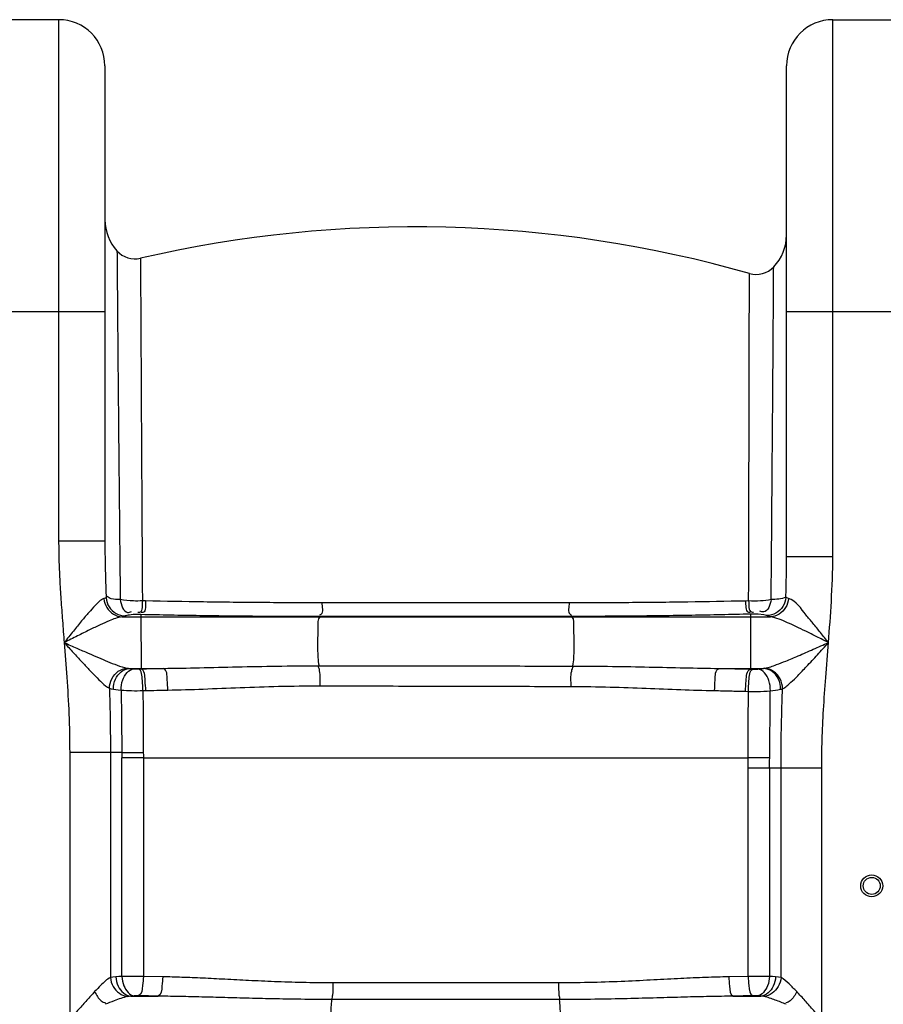
# Model space of a CAD drawing. Units: millimetres. Extents: x 15111 to 18316, y -333 to 3139.
# Drawn here: x 16925 to 17279, y 2525 to 2930 of the extents above; entities that cross this region are included whole.
import ezdxf

# ---------------------------------------------------------------- set-up
doc = ezdxf.new("R2010")
doc.units = ezdxf.units.MM
doc.layers.add('körperlinien dünn', color=1, linetype='Continuous', lineweight=25)

msp = doc.modelspace()

# ---------------------------------------------------------------- linework, layer by layer
at = {"layer": 'körperlinien dünn'}
for p, q in [((16940.72, 2929.94), (16908.72, 2929.94)), ((16940.72, 2929.94), (16940.72, 2715.63)), ((17258.72, 2709.27), (17258.72, 2929.94)), ((17258.72, 2929.94), (17290.72, 2929.94)), ((16959.72, 2910.94), (16959.72, 2715.63)), ((17239.72, 2709.27), (17239.72, 2910.94)), ((16889.72, 2809.94), (16959.72, 2809.94)), ((17239.72, 2809.94), (17309.72, 2809.94)), ((16959.72, 2715.63), (16940.72, 2715.63)), ((17239.72, 2709.27), (17258.72, 2709.27)), ((16976.46, 2691.04), (16975.11, 2691.07)), ((17224.16, 2691.03), (17222.86, 2691)), ((16966.74, 2684.51), (17233.1, 2684.51)), ((16974.54, 2685.42), (16973.18, 2685.45)), ((16974.54, 2685.42), (16974.55, 2663.12)), ((17048.16, 2684.59), (17048.06, 2684.51)), ((17151.2, 2684.67), (17151.38, 2684.51)), ((17226.21, 2685.65), (17224.89, 2685.62)), ((17224.89, 2685.62), (17224.89, 2663.04)), ((16969.73, 2663.31), (16983.77, 2663.31)), ((16973.38, 2663.09), (16974.55, 2663.12)), ((17211.97, 2663.31), (17230.28, 2663.31)), ((17224.89, 2663.04), (17226.06, 2663.01)), ((16975.34, 2654.19), (16976.49, 2654.21)), ((17222.9, 2653.9), (17224.05, 2653.87)), ((16945.25, 2628.68), (16945.25, 1647.26)), ((16966.69, 2628.68), (16945.25, 2628.68)), ((16961.99, 2628.68), (16961.99, 2536.27)), ((16975.53, 2626.57), (16975.53, 2536.7)), ((16975.53, 2626.57), (17223.96, 2626.57)), ((16966.73, 2536.67), (16966.74, 2626.5)), ((17223.92, 2536.7), (17223.92, 2622.23)), ((17254.19, 2622.23), (17223.92, 2622.23)), ((17232.71, 2622.23), (17232.71, 2536.67)), ((17237.45, 2536.27), (17237.45, 2622.23)), ((17254.19, 1647.26), (17254.19, 2622.23)), ((16983.45, 2536.54), (16975.53, 2536.7)), ((17146.09, 2534.03), (17053.36, 2534.03)), ((17223.92, 2536.7), (17215.99, 2536.54)), ((16970.33, 2528.57), (16981.6, 2528.57)), ((17146.44, 2527.2), (17053, 2527.2)), ((17217.84, 2528.57), (17229.11, 2528.57))]:
    msp.add_line(p, q, dxfattribs=at)
for points in [[(16960.21, 2692.31), (16959.83, 2692.13), (16959.33, 2691.97)], [(17240.52, 2692.05), (17239.88, 2692.29), (17239.45, 2692.53)], [(16968, 2684.87), (16967.46, 2684.69), (16966.74, 2684.51)], [(16971.36, 2685.41), (16970.56, 2685.33), (16969.84, 2685.25), (16969.22, 2685.16), (16968.7, 2685.07), (16968.3, 2684.97), (16968, 2684.87)], [(16973.18, 2685.45), (16972.94, 2685.46), (16972.69, 2685.46), (16972.44, 2685.46), (16972.18, 2685.45), (16971.91, 2685.44), (16971.64, 2685.43), (16971.36, 2685.41)], [(17228.06, 2685.61), (17227.88, 2685.62), (17227.68, 2685.63), (17227.45, 2685.64), (17227.19, 2685.65), (17226.9, 2685.66), (17226.57, 2685.66), (17226.21, 2685.65)], [(17231.56, 2685), (17230.34, 2685.33), (17228.06, 2685.61)], [(17233.1, 2684.51), (17232.18, 2684.75), (17231.56, 2685)], [(16968.8, 2663.42), (16969.22, 2663.35), (16969.73, 2663.31)], [(16969.73, 2663.31), (16970.29, 2663.24), (16970.91, 2663.18), (16971.59, 2663.13)], [(16971.59, 2663.13), (16971.77, 2663.12), (16971.97, 2663.11), (16972.19, 2663.1), (16972.44, 2663.09), (16972.72, 2663.09), (16973.03, 2663.09), (16973.38, 2663.09)], [(17226.06, 2663.01), (17226.32, 2663.01), (17226.56, 2663.01), (17226.81, 2663.01), (17227.06, 2663.01), (17227.32, 2663.02), (17227.59, 2663.03), (17227.87, 2663.05)], [(17227.87, 2663.05), (17229.19, 2663.17), (17230.28, 2663.31)], [(17230.28, 2663.31), (17230.53, 2663.33), (17230.76, 2663.37)], [(16961.58, 2655.11), (16962.32, 2654.92), (16963.19, 2654.76)], [(17237.24, 2654.72), (17237.66, 2654.82), (17238.06, 2654.94)], [(16963.19, 2654.76), (16964.16, 2654.63), (16965.23, 2654.51), (16966.41, 2654.39)], [(16966.69, 2628.68), (16966.71, 2627.59), (16966.74, 2626.5)], [(16975.5, 2628.74), (16975.51, 2627.65), (16975.53, 2626.57)], [(16964.22, 2536.54), (16963, 2536.44), (16961.99, 2536.27)], [(16966.73, 2536.67), (16965.39, 2536.61), (16964.22, 2536.54)], [(17235.22, 2536.54), (17234.02, 2536.61), (17232.71, 2536.67)], [(17237.45, 2536.27), (17236.39, 2536.44), (17235.22, 2536.54)], [(16970.33, 2528.57), (16969.63, 2528.51), (16969.05, 2528.42)], [(16971.79, 2528.7), (16971.01, 2528.64), (16970.33, 2528.57)], [(16973.55, 2528.74), (16973.32, 2528.74), (16973.09, 2528.74), (16972.85, 2528.74), (16972.6, 2528.74), (16972.34, 2528.73), (16972.06, 2528.72), (16971.79, 2528.7)], [(17227.65, 2528.7), (17227.43, 2528.71), (17227.19, 2528.72), (17226.93, 2528.73), (17226.62, 2528.74), (17226.28, 2528.74), (17225.89, 2528.74)], [(17229.11, 2528.57), (17228.42, 2528.64), (17227.65, 2528.7)], [(17230.39, 2528.42), (17229.78, 2528.52), (17229.11, 2528.57)]]:
    msp.add_lwpolyline(points, dxfattribs=at)
for radius in [4.5, 3.5]:
    msp.add_circle((17274.72, 2573.91), radius, dxfattribs=at)
for centre, radius, start, end in [((16940.72, 2910.94), 19, 0, 90), ((17258.72, 2910.94), 19, 90, 180), ((16978.72, 2847.69), 19, 180, 222.3655), ((17087.26, 2344.8), 500, 74.0713, 103.053), ((17220.72, 2841.45), 19, 316.2366, 0.0004), ((16972.07, 2841.63), 10, 222.3648, 283.0535), ((17227.22, 2835.22), 10, 254.0713, 316.2363)]:
    msp.add_arc(centre, radius, start, end, dxfattribs=at)
for points, knots in [([(16964.68, 2834.89), (16964.72, 2830.5), (16964.8, 2820.72), (16964.95, 2803.64), (16965.13, 2781.99), (16965.38, 2755.38), (16965.68, 2724.67), (16965.89, 2702.94), (16966.01, 2691.56)], [0, 0, 0, 0, 13.166668, 29.340325, 51.229368, 78.120447, 109.192795, 143.338434, 143.338434, 143.338434, 143.338434]), ([(17224.46, 2815.91), (17224.46, 2817.49), (17224.47, 2820.57), (17224.47, 2823.65), (17224.48, 2825.15)], [0, 0, 0, 0, 4.745577, 9.238865, 9.238865, 9.238865, 9.238865]), ([(17233.4, 2691.56), (17233.46, 2698.28), (17233.58, 2712), (17233.74, 2732.59), (17233.9, 2752.56), (17234.04, 2770.82), (17234.16, 2786.73), (17234.25, 2799.96), (17234.32, 2810.27), (17234.37, 2817.67), (17234.41, 2823.33), (17234.43, 2826.62), (17234.44, 2828.31)], [0, 0, 0, 0, 20.136173, 41.174281, 61.766862, 80.057778, 95.936814, 109.510336, 119.758989, 126.865443, 131.70185, 136.744239, 136.744239, 136.744239, 136.744239]), ([(16974.4, 2819), (16974.42, 2813.71), (16974.49, 2801.27), (16974.6, 2780.04), (16974.74, 2753.89), (16974.92, 2723.69), (16975.04, 2702.28), (16975.11, 2691.07)], [0, 0, 0, 0, 15.843778, 37.32981, 63.708917, 94.289868, 127.925853, 127.925853, 127.925853, 127.925853]), ([(17224.16, 2691.03), (17224.18, 2697.66), (17224.22, 2711.2), (17224.27, 2731.5), (17224.31, 2751.17), (17224.36, 2769.13), (17224.39, 2784.78), (17224.42, 2797.78), (17224.44, 2807.9), (17224.45, 2813.58), (17224.46, 2815.91)], [0, 0, 0, 0, 19.881368, 40.621398, 60.905708, 78.885321, 94.504642, 107.84138, 117.897033, 124.879195, 124.879195, 124.879195, 124.879195]), ([(16940.72, 2715.63), (16940.72, 2713.07), (16940.8, 2707.84), (16941.14, 2699.83), (16941.65, 2691.5), (16942.29, 2682.82), (16942.76, 2676.91), (16943, 2673.9)], [0, 0, 0, 0, 7.684092, 15.694071, 24.04308, 32.744797, 41.806541, 41.806541, 41.806541, 41.806541]), ([(16959.72, 2715.63), (16959.72, 2713.2), (16959.77, 2708.17), (16959.94, 2700.4), (16960.11, 2695.06), (16960.21, 2692.31)], [0, 0, 0, 0, 7.307447, 15.078136, 23.332443, 23.332443, 23.332443, 23.332443]), ([(17239.45, 2692.53), (17239.53, 2695.28), (17239.66, 2700.86), (17239.72, 2706.44), (17239.72, 2709.27)], [0, 0, 0, 0, 8.261214, 16.737117, 16.737117, 16.737117, 16.737117]), ([(17256.95, 2673.91), (17257.39, 2679.53), (17258.27, 2691.3), (17258.72, 2703.1), (17258.72, 2709.27)], [0, 0, 0, 0, 16.924329, 35.411616, 35.411616, 35.411616, 35.411616]), ([(16959.33, 2691.97), (16957.85, 2691.54), (16955.86, 2689.26), (16952.93, 2686.16), (16949.99, 2682.61), (16946.62, 2678.46), (16944.25, 2675.48), (16943, 2673.89)], [0, 0, 0, 0, 4.607556, 8.4004, 13.020388, 18.38368, 24.446855, 24.446855, 24.446855, 24.446855]), ([(16959.33, 2691.97), (16959.44, 2690.67), (16960.27, 2688.13), (16963.01, 2685.33), (16965.52, 2684.55), (16966.74, 2684.51)], [0, 0, 0, 0, 3.890808, 7.697452, 11.371412, 11.371412, 11.371412, 11.371412]), ([(16960.21, 2692.31), (16960.32, 2691.01), (16961.19, 2688.42), (16964.1, 2685.62), (16966.72, 2684.9), (16968, 2684.87)], [0, 0, 0, 0, 3.920747, 7.824374, 11.681107, 11.681107, 11.681107, 11.681107]), ([(16966.01, 2691.56), (16964.77, 2691.65), (16962.85, 2691.48), (16961.15, 2692.42), (16960.69, 2692.84)], [0, 0, 0, 0, 3.722816, 5.579227, 5.579227, 5.579227, 5.579227]), ([(16975.11, 2691.07), (16973.88, 2691), (16970.83, 2690.96), (16967.78, 2691.2), (16966.01, 2691.56)], [0, 0, 0, 0, 3.709611, 9.129231, 9.129231, 9.129231, 9.129231]), ([(16966.01, 2691.56), (16966.42, 2689.58), (16967.38, 2685.62), (16970.19, 2686.47), (16970.69, 2686.72)], [0, 0, 0, 0, 6.047971, 7.735412, 7.735412, 7.735412, 7.735412]), ([(17233.4, 2691.57), (17231.97, 2691.25), (17228.88, 2690.91), (17225.78, 2690.92), (17224.16, 2691.03)], [0, 0, 0, 0, 4.394971, 9.28007, 9.28007, 9.28007, 9.28007]), ([(17233.4, 2691.56), (17232.96, 2689.64), (17231.97, 2685.8), (17229.21, 2686.63), (17228.72, 2686.89)], [0, 0, 0, 0, 5.920414, 7.589685, 7.589685, 7.589685, 7.589685]), ([(17239.45, 2692.53), (17239.36, 2691.21), (17238.5, 2688.58), (17235.54, 2685.75), (17232.87, 2685.02), (17231.56, 2685)], [0, 0, 0, 0, 3.9613, 7.919374, 11.850597, 11.850597, 11.850597, 11.850597]), ([(17240.52, 2692.05), (17240.42, 2690.75), (17239.61, 2688.18), (17236.86, 2685.34), (17234.34, 2684.55), (17233.1, 2684.51)], [0, 0, 0, 0, 3.919675, 7.75543, 11.456308, 11.456308, 11.456308, 11.456308]), ([(17256.95, 2673.91), (17255.86, 2675.27), (17253.74, 2677.93), (17250.71, 2681.75), (17246.52, 2686.48), (17243.71, 2691.11), (17240.52, 2692.05)], [0, 0, 0, 0, 5.2339, 10.222582, 14.556843, 24.52681, 24.52681, 24.52681, 24.52681]), ([(16975.11, 2691.07), (16974.95, 2689.46), (16975.52, 2686.39), (16973.48, 2686.24), (16973.23, 2686.25)], [0, 0, 0, 0, 4.874296, 5.631581, 5.631581, 5.631581, 5.631581]), ([(16976.46, 2691.04), (16976.29, 2689.43), (16976.88, 2686.37), (16974.84, 2686.2), (16974.59, 2686.22)], [0, 0, 0, 0, 4.872506, 5.625544, 5.625544, 5.625544, 5.625544]), ([(17048.84, 2690.26), (17040.72, 2690.26), (17024.52, 2690.31), (17000.39, 2690.57), (16984.39, 2690.87), (16976.46, 2691.04)], [0, 0, 0, 0, 24.384277, 48.573816, 72.392763, 72.392763, 72.392763, 72.392763]), ([(17048.84, 2690.26), (17048.8, 2688.66), (17049.73, 2686.23), (17048.11, 2685.23), (17047.92, 2685.14)], [0, 0, 0, 0, 4.789669, 5.430007, 5.430007, 5.430007, 5.430007]), ([(17150.4, 2690.24), (17139.57, 2690.24), (17116.86, 2690.25), (17083.01, 2690.26), (17059.98, 2690.26), (17048.84, 2690.26)], [0, 0, 0, 0, 32.476266, 68.132614, 101.553921, 101.553921, 101.553921, 101.553921]), ([(17150.4, 2690.24), (17150.46, 2688.67), (17149.53, 2686.17), (17151.21, 2685.32), (17151.4, 2685.25)], [0, 0, 0, 0, 4.720016, 5.341892, 5.341892, 5.341892, 5.341892]), ([(17222.86, 2691), (17214.97, 2690.83), (17199, 2690.54), (17174.84, 2690.28), (17158.58, 2690.23), (17150.4, 2690.24)], [0, 0, 0, 0, 23.686393, 47.910405, 72.467387, 72.467387, 72.467387, 72.467387]), ([(17222.86, 2691), (17223.04, 2689.45), (17222.58, 2686.46), (17224.57, 2686.37), (17224.82, 2686.4)], [0, 0, 0, 0, 4.703461, 5.468924, 5.468924, 5.468924, 5.468924]), ([(17224.16, 2691.03), (17224.34, 2689.48), (17223.89, 2686.49), (17225.88, 2686.41), (17226.14, 2686.43)], [0, 0, 0, 0, 4.703235, 5.473083, 5.473083, 5.473083, 5.473083]), ([(16966.74, 2684.51), (16964.93, 2684.28), (16961.93, 2683.02), (16957.56, 2681.12), (16953.23, 2679.04), (16948.31, 2676.59), (16944.84, 2674.83), (16943.01, 2673.91)], [0, 0, 0, 0, 5.492255, 9.558355, 14.37132, 19.877092, 26.043193, 26.043193, 26.043193, 26.043193]), ([(17048.16, 2684.59), (17039.9, 2684.59), (17023.43, 2684.65), (16998.89, 2684.92), (16982.62, 2685.23), (16974.54, 2685.42)], [0, 0, 0, 0, 24.792084, 49.398577, 73.62194, 73.62194, 73.62194, 73.62194]), ([(17048.06, 2684.51), (17046.91, 2683.54), (17047.48, 2679.97), (17046.96, 2675.8), (17047.12, 2670.48), (17047.19, 2666.63), (17047.67, 2664.36)], [0, 0, 0, 0, 4.508549, 8.719481, 13.287362, 20.24888, 20.24888, 20.24888, 20.24888]), ([(17151.2, 2684.67), (17140.21, 2684.65), (17117.17, 2684.63), (17082.83, 2684.61), (17059.46, 2684.6), (17048.16, 2684.59)], [0, 0, 0, 0, 32.949311, 69.125669, 103.034552, 103.034552, 103.034552, 103.034552]), ([(17224.89, 2685.62), (17216.87, 2685.41), (17200.63, 2685.07), (17176.06, 2684.75), (17159.52, 2684.67), (17151.2, 2684.67)], [0, 0, 0, 0, 24.087512, 48.73209, 73.706763, 73.706763, 73.706763, 73.706763]), ([(17151.38, 2684.51), (17152.55, 2683.52), (17151.96, 2679.91), (17152.49, 2675.7), (17152.32, 2670.37), (17152.25, 2666.52), (17151.76, 2664.26)], [0, 0, 0, 0, 4.567249, 8.825493, 13.426517, 20.343594, 20.343594, 20.343594, 20.343594]), ([(17256.95, 2673.91), (17255.36, 2674.71), (17252.26, 2676.28), (17247.8, 2678.49), (17243.78, 2680.44), (17239.03, 2682.57), (17235.56, 2684.2), (17233.1, 2684.51)], [0, 0, 0, 0, 5.332951, 10.439534, 14.923443, 18.714278, 26.134728, 26.134728, 26.134728, 26.134728]), ([(16943, 2673.9), (16943.38, 2669.16), (16944.15, 2659.4), (16945.03, 2644.33), (16945.25, 2633.99), (16945.25, 2628.68)], [0, 0, 0, 0, 14.276542, 29.371301, 45.285944, 45.285944, 45.285944, 45.285944]), ([(16943.01, 2673.91), (16944.73, 2673.14), (16948.01, 2671.68), (16952.7, 2669.62), (16956.91, 2667.8), (16962.16, 2665.63), (16966.04, 2663.99), (16968.8, 2663.42)], [0, 0, 0, 0, 5.661366, 10.77733, 15.365969, 19.406175, 27.860047, 27.860047, 27.860047, 27.860047]), ([(16943.01, 2673.91), (16944.25, 2672.53), (16946.62, 2669.91), (16950.01, 2666.22), (16953.03, 2662.95), (16956.72, 2659.2), (16959.35, 2656.28), (16961.58, 2655.11)], [0, 0, 0, 0, 5.574252, 10.58792, 15.043411, 18.906781, 26.461091, 26.461091, 26.461091, 26.461091]), ([(17230.76, 2663.37), (17232.43, 2663.66), (17235.33, 2664.71), (17239.89, 2666.48), (17244.91, 2668.61), (17250.73, 2671.15), (17254.86, 2672.98), (17256.95, 2673.91)], [0, 0, 0, 0, 5.076808, 9.205053, 14.699585, 21.422771, 28.257675, 28.257675, 28.257675, 28.257675]), ([(17238.06, 2654.94), (17239.39, 2655.54), (17241.43, 2657.48), (17244.66, 2660.58), (17248.27, 2664.4), (17252.46, 2668.95), (17255.44, 2672.24), (17256.95, 2673.91)], [0, 0, 0, 0, 4.373375, 8.235189, 13.521633, 20.095539, 26.825239, 26.825239, 26.825239, 26.825239]), ([(17254.19, 2622.23), (17254.19, 2626.11), (17254.31, 2634.13), (17254.89, 2646.59), (17255.82, 2659.94), (17256.57, 2669.14), (17256.95, 2673.91)], [0, 0, 0, 0, 11.636012, 24.071576, 37.410969, 51.762711, 51.762711, 51.762711, 51.762711]), ([(16961.58, 2655.11), (16961.61, 2656.47), (16962.31, 2659.19), (16964.97, 2662.32), (16967.54, 2663.32), (16968.8, 2663.42)], [0, 0, 0, 0, 4.084042, 8.103692, 11.907518, 11.907518, 11.907518, 11.907518]), ([(16963.19, 2654.76), (16963.17, 2656.15), (16963.8, 2659.96), (16967.33, 2663.16), (16969.73, 2663.31)], [0, 0, 0, 0, 4.192003, 11.424356, 11.424356, 11.424356, 11.424356]), ([(16966.41, 2654.39), (16966.38, 2655.79), (16966.78, 2659.24), (16969.45, 2662.91), (16971.59, 2663.13)], [0, 0, 0, 0, 4.198617, 10.653674, 10.653674, 10.653674, 10.653674]), ([(16975.34, 2654.19), (16975.35, 2655.58), (16975, 2658.3), (16974.96, 2662.54), (16973.38, 2663.09)], [0, 0, 0, 0, 4.182605, 9.213606, 9.213606, 9.213606, 9.213606]), ([(16974.55, 2663.12), (16976.08, 2663.15), (16979.16, 2663.22), (16982.23, 2663.28), (16983.77, 2663.31)], [0, 0, 0, 0, 4.603596, 9.220659, 9.220659, 9.220659, 9.220659]), ([(16976.49, 2654.21), (16976.5, 2655.61), (16976.15, 2658.32), (16976.13, 2662.57), (16974.55, 2663.12)], [0, 0, 0, 0, 4.183516, 9.210162, 9.210162, 9.210162, 9.210162]), ([(16983.77, 2663.31), (16988.72, 2663.36), (16998.82, 2663.56), (17014.32, 2663.95), (17030.67, 2664.28), (17041.87, 2664.36), (17047.67, 2664.36)], [0, 0, 0, 0, 14.861679, 30.315112, 46.508226, 63.909824, 63.909824, 63.909824, 63.909824]), ([(16985.56, 2654.39), (16985.57, 2655.78), (16985.21, 2658.49), (16985.32, 2662.72), (16983.77, 2663.31)], [0, 0, 0, 0, 4.184919, 9.175859, 9.175859, 9.175859, 9.175859]), ([(17048.1, 2656.13), (17048.13, 2658.2), (17048.41, 2660.97), (17047.6, 2663.61), (17047.33, 2664.21)], [0, 0, 0, 0, 6.193206, 8.16614, 8.16614, 8.16614, 8.16614]), ([(17047.67, 2664.36), (17059.23, 2664.35), (17082.38, 2664.33), (17117.08, 2664.3), (17140.21, 2664.28), (17151.76, 2664.26)], [0, 0, 0, 0, 34.690494, 69.450841, 104.08846, 104.08846, 104.08846, 104.08846]), ([(17151.25, 2655.88), (17151.22, 2658), (17150.91, 2660.84), (17151.83, 2663.49), (17152.13, 2664.08)], [0, 0, 0, 0, 6.342085, 8.311739, 8.311739, 8.311739, 8.311739]), ([(17151.76, 2664.26), (17157.23, 2664.26), (17167.74, 2664.17), (17183.09, 2663.88), (17197.69, 2663.53), (17207.25, 2663.35), (17211.97, 2663.31)], [0, 0, 0, 0, 16.410658, 31.537506, 46.057682, 60.224244, 60.224244, 60.224244, 60.224244]), ([(17210.19, 2654.18), (17210.17, 2655.6), (17210.52, 2658.37), (17210.38, 2662.7), (17211.97, 2663.31)], [0, 0, 0, 0, 4.264641, 9.383702, 9.383702, 9.383702, 9.383702]), ([(17211.97, 2663.31), (17214.13, 2663.27), (17218.44, 2663.18), (17222.75, 2663.09), (17224.89, 2663.04)], [0, 0, 0, 0, 6.477768, 12.925671, 12.925671, 12.925671, 12.925671]), ([(17222.9, 2653.9), (17222.87, 2655.32), (17223.21, 2658.11), (17223.26, 2662.49), (17224.89, 2663.04)], [0, 0, 0, 0, 4.272793, 9.4591, 9.4591, 9.4591, 9.4591]), ([(17224.05, 2653.87), (17224.03, 2655.3), (17224.36, 2658.09), (17224.42, 2662.47), (17226.06, 2663.01)], [0, 0, 0, 0, 4.273162, 9.465287, 9.465287, 9.465287, 9.465287]), ([(17233.07, 2654.13), (17233.11, 2655.55), (17232.75, 2659.06), (17230.05, 2662.83), (17227.87, 2663.05)], [0, 0, 0, 0, 4.262533, 10.832852, 10.832852, 10.832852, 10.832852]), ([(17237.24, 2654.72), (17237.28, 2656.13), (17236.7, 2658.95), (17234.14, 2662.25), (17231.54, 2663.24), (17230.28, 2663.31)], [0, 0, 0, 0, 4.225879, 8.285405, 12.058024, 12.058024, 12.058024, 12.058024]), ([(17238.06, 2654.94), (17238.07, 2656.32), (17237.4, 2659.11), (17234.69, 2662.31), (17232.05, 2663.29), (17230.76, 2663.37)], [0, 0, 0, 0, 4.157666, 8.242901, 12.130404, 12.130404, 12.130404, 12.130404]), ([(16961.58, 2655.11), (16961.66, 2652.27), (16961.81, 2646.5), (16961.95, 2637.69), (16961.99, 2631.72), (16961.99, 2628.68)], [0, 0, 0, 0, 8.509215, 17.319455, 26.429642, 26.429642, 26.429642, 26.429642]), ([(16985.56, 2654.39), (16990.42, 2654.48), (17000.31, 2654.81), (17015.48, 2655.47), (17031.47, 2656.01), (17042.42, 2656.15), (17048.1, 2656.13)], [0, 0, 0, 0, 14.576745, 29.704423, 45.540965, 62.571236, 62.571236, 62.571236, 62.571236]), ([(17048.1, 2656.13), (17059.56, 2656.11), (17082.51, 2656.06), (17116.89, 2655.98), (17139.81, 2655.92), (17151.25, 2655.88)], [0, 0, 0, 0, 34.385169, 68.833972, 103.152956, 103.152956, 103.152956, 103.152956]), ([(17151.25, 2655.88), (17156.61, 2655.87), (17166.89, 2655.71), (17181.91, 2655.19), (17196.19, 2654.59), (17205.56, 2654.27), (17210.19, 2654.18)], [0, 0, 0, 0, 16.061037, 30.856711, 45.070847, 58.963622, 58.963622, 58.963622, 58.963622]), ([(17237.45, 2622.23), (17237.45, 2625.68), (17237.5, 2632.77), (17237.71, 2643.67), (17237.93, 2651.12), (17238.06, 2654.94)], [0, 0, 0, 0, 10.354909, 21.256247, 32.710664, 32.710664, 32.710664, 32.710664]), ([(16966.41, 2654.39), (16967.82, 2654.26), (16970.8, 2654.12), (16973.78, 2654.14), (16975.34, 2654.19)], [0, 0, 0, 0, 4.265298, 8.940404, 8.940404, 8.940404, 8.940404]), ([(16966.41, 2654.39), (16966.45, 2650.11), (16966.55, 2641.54), (16966.64, 2632.97), (16966.69, 2628.68)], [0, 0, 0, 0, 12.84189, 25.710368, 25.710368, 25.710368, 25.710368]), ([(16975.34, 2654.19), (16975.37, 2649.96), (16975.42, 2641.48), (16975.47, 2632.99), (16975.5, 2628.74)], [0, 0, 0, 0, 12.681506, 25.449972, 25.449972, 25.449972, 25.449972]), ([(16976.49, 2654.21), (16978, 2654.24), (16981.02, 2654.3), (16984.04, 2654.36), (16985.56, 2654.39)], [0, 0, 0, 0, 4.52557, 9.066558, 9.066558, 9.066558, 9.066558]), ([(17210.19, 2654.18), (17212.31, 2654.14), (17216.55, 2654.05), (17220.78, 2653.95), (17222.9, 2653.9)], [0, 0, 0, 0, 6.370402, 12.709921, 12.709921, 12.709921, 12.709921]), ([(17223.96, 2626.57), (17223.97, 2629.46), (17223.99, 2635.37), (17224.02, 2644.47), (17224.04, 2650.69), (17224.05, 2653.87)], [0, 0, 0, 0, 8.654672, 17.752451, 27.301877, 27.301877, 27.301877, 27.301877]), ([(17224.05, 2653.87), (17225.28, 2653.82), (17228.29, 2653.79), (17231.3, 2653.93), (17233.06, 2654.13)], [0, 0, 0, 0, 3.711901, 9.022182, 9.022182, 9.022182, 9.022182]), ([(17232.8, 2626.49), (17232.83, 2629.41), (17232.89, 2635.39), (17232.98, 2644.61), (17233.03, 2650.91), (17233.06, 2654.13)], [0, 0, 0, 0, 8.747534, 17.96332, 27.643715, 27.643715, 27.643715, 27.643715]), ([(16966.69, 2628.68), (16968.59, 2628.7), (16971.53, 2628.72), (16974.47, 2628.73), (16975.5, 2628.73)], [0, 0, 0, 0, 5.719348, 8.814707, 8.814707, 8.814707, 8.814707]), ([(16975.53, 2626.57), (16973.49, 2626.56), (16970.56, 2626.54), (16967.63, 2626.5), (16966.74, 2626.49)], [0, 0, 0, 0, 6.113246, 8.792804, 8.792804, 8.792804, 8.792804]), ([(17232.8, 2626.49), (17230.89, 2626.5), (17227.94, 2626.53), (17224.99, 2626.56), (17223.96, 2626.58)], [0, 0, 0, 0, 5.736935, 8.844316, 8.844316, 8.844316, 8.844316]), ([(16961.99, 2536.27), (16960.5, 2535.48), (16958.38, 2533.39), (16956.35, 2531.33), (16955.51, 2530.44)], [0, 0, 0, 0, 5.067235, 8.728433, 8.728433, 8.728433, 8.728433]), ([(16961.99, 2536.27), (16962.1, 2534.97), (16963.15, 2531.35), (16966.66, 2528.67), (16969.05, 2528.42)], [0, 0, 0, 0, 3.904387, 11.105913, 11.105913, 11.105913, 11.105913]), ([(16964.22, 2536.54), (16964.28, 2535.22), (16964.98, 2531.75), (16968.13, 2528.73), (16970.33, 2528.57)], [0, 0, 0, 0, 3.972479, 10.585839, 10.585839, 10.585839, 10.585839]), ([(16975.53, 2536.7), (16973.94, 2536.71), (16971.01, 2536.71), (16968.08, 2536.69), (16966.73, 2536.67)], [0, 0, 0, 0, 4.763699, 8.793478, 8.793478, 8.793478, 8.793478]), ([(16966.74, 2536.67), (16966.79, 2535.36), (16967.32, 2532.2), (16969.82, 2528.91), (16971.79, 2528.7)], [0, 0, 0, 0, 3.91821, 9.857873, 9.857873, 9.857873, 9.857873]), ([(16975.53, 2536.7), (16975.5, 2535.43), (16975.15, 2532.98), (16974.97, 2529.22), (16973.55, 2528.74)], [0, 0, 0, 0, 3.814753, 8.302094, 8.302094, 8.302094, 8.302094]), ([(16983.45, 2536.54), (16983.43, 2535.27), (16983.07, 2532.83), (16983, 2529.08), (16981.6, 2528.57)], [0, 0, 0, 0, 3.811988, 8.260787, 8.260787, 8.260787, 8.260787]), ([(17053.36, 2534.03), (17049.17, 2534.03), (17041.16, 2534.13), (17029.63, 2534.5), (17019.03, 2534.99), (17009.22, 2535.5), (17000.09, 2535.97), (16991.57, 2536.33), (16986.09, 2536.49), (16983.45, 2536.54)], [0, 0, 0, 0, 12.553991, 24.042168, 34.606537, 44.385765, 53.513878, 62.035024, 69.958843, 69.958843, 69.958843, 69.958843]), ([(17053.36, 2534.03), (17053.36, 2532.35), (17053.47, 2530.05), (17052.97, 2527.82), (17052.78, 2527.27)], [0, 0, 0, 0, 5.049914, 6.812505, 6.812505, 6.812505, 6.812505]), ([(17146.09, 2534.03), (17146.09, 2532.35), (17145.97, 2530.05), (17146.47, 2527.82), (17146.66, 2527.27)], [0, 0, 0, 0, 5.049939, 6.812507, 6.812507, 6.812507, 6.812507]), ([(17215.99, 2536.54), (17212.83, 2536.48), (17206.25, 2536.28), (17196.01, 2535.8), (17184.96, 2535.22), (17172.99, 2534.63), (17159.94, 2534.15), (17150.85, 2534.03), (17146.09, 2534.03)], [0, 0, 0, 0, 9.491935, 19.748077, 30.770212, 42.681003, 55.680485, 69.958646, 69.958646, 69.958646, 69.958646]), ([(17215.99, 2536.54), (17216.02, 2535.27), (17216.37, 2532.83), (17216.45, 2529.08), (17217.84, 2528.57)], [0, 0, 0, 0, 3.81198, 8.260771, 8.260771, 8.260771, 8.260771]), ([(17232.71, 2536.67), (17230.99, 2536.69), (17228.06, 2536.73), (17225.13, 2536.68), (17223.92, 2536.64)], [0, 0, 0, 0, 5.156154, 8.791169, 8.791169, 8.791169, 8.791169]), ([(17223.92, 2536.7), (17223.94, 2535.43), (17224.3, 2532.98), (17224.48, 2529.22), (17225.89, 2528.74)], [0, 0, 0, 0, 3.814754, 8.302094, 8.302094, 8.302094, 8.302094]), ([(17232.71, 2536.67), (17232.65, 2535.36), (17232.12, 2532.2), (17229.62, 2528.91), (17227.65, 2528.7)], [0, 0, 0, 0, 3.91821, 9.857874, 9.857874, 9.857874, 9.857874]), ([(17235.22, 2536.54), (17235.17, 2535.22), (17234.46, 2531.75), (17231.31, 2528.73), (17229.11, 2528.57)], [0, 0, 0, 0, 3.972566, 10.585824, 10.585824, 10.585824, 10.585824]), ([(17237.45, 2536.27), (17237.35, 2534.97), (17236.3, 2531.35), (17232.78, 2528.67), (17230.39, 2528.42)], [0, 0, 0, 0, 3.904441, 11.105321, 11.105321, 11.105321, 11.105321]), ([(17243.93, 2530.44), (17242.9, 2531.53), (17240.87, 2533.59), (17238.7, 2535.61), (17237.45, 2536.27)], [0, 0, 0, 0, 4.495868, 8.726498, 8.726498, 8.726498, 8.726498]), ([(16955.51, 2530.44), (16954.42, 2529.28), (16952.22, 2526.87), (16948.82, 2523.01), (16946.49, 2520.33), (16945.25, 2518.91)], [0, 0, 0, 0, 4.804503, 9.770859, 15.439772, 15.439772, 15.439772, 15.439772]), ([(16955.51, 2530.44), (16956.23, 2529.08), (16957.31, 2527.01), (16959.35, 2526), (16959.99, 2525.84)], [0, 0, 0, 0, 4.615386, 6.58737, 6.58737, 6.58737, 6.58737]), ([(17243.93, 2530.44), (17243.21, 2529.08), (17242.13, 2527.01), (17240.09, 2526), (17239.45, 2525.84)], [0, 0, 0, 0, 4.615386, 6.58737, 6.58737, 6.58737, 6.58737]), ([(17254.19, 2518.91), (17253.11, 2520.15), (17250.84, 2522.76), (17247.44, 2526.62), (17245.09, 2529.21), (17243.93, 2530.44)], [0, 0, 0, 0, 4.95531, 10.35154, 15.439756, 15.439756, 15.439756, 15.439756]), ([(16969.05, 2528.42), (16967.14, 2528.03), (16964.07, 2526.91), (16961.05, 2525.72), (16959.83, 2525.23)], [0, 0, 0, 0, 5.834763, 9.756867, 9.756867, 9.756867, 9.756867]), ([(16981.6, 2528.57), (16980.26, 2528.6), (16977.58, 2528.65), (16974.89, 2528.71), (16973.55, 2528.74)], [0, 0, 0, 0, 4.028336, 8.054603, 8.054603, 8.054603, 8.054603]), ([(17053, 2527.2), (17048.73, 2527.2), (17040.54, 2527.25), (17028.76, 2527.46), (17017.93, 2527.72), (17007.9, 2528), (16998.58, 2528.26), (16989.88, 2528.46), (16984.29, 2528.55), (16981.6, 2528.57)], [0, 0, 0, 0, 12.815535, 24.551269, 35.342611, 45.328124, 54.644058, 63.335364, 71.41149, 71.41149, 71.41149, 71.41149]), ([(17053, 2510.62), (17052.68, 2512.7), (17052.57, 2516.14), (17052.57, 2521.67), (17052.68, 2525.11), (17053, 2527.2)], [0, 0, 0, 0, 6.329567, 10.277058, 16.606641, 16.606641, 16.606641, 16.606641]), ([(17217.84, 2528.57), (17214.62, 2528.54), (17207.9, 2528.43), (17197.44, 2528.17), (17186.15, 2527.85), (17173.93, 2527.53), (17160.59, 2527.26), (17151.3, 2527.2), (17146.44, 2527.2)], [0, 0, 0, 0, 9.675167, 20.137913, 31.389596, 43.55481, 56.834786, 71.411432, 71.411432, 71.411432, 71.411432]), ([(17146.44, 2510.62), (17146.76, 2512.7), (17146.87, 2516.14), (17146.87, 2521.67), (17146.76, 2525.11), (17146.44, 2527.2)], [0, 0, 0, 0, 6.32958, 10.277064, 16.606641, 16.606641, 16.606641, 16.606641]), ([(17225.89, 2528.74), (17224.55, 2528.71), (17221.87, 2528.65), (17219.18, 2528.6), (17217.84, 2528.57)], [0, 0, 0, 0, 4.026129, 8.054603, 8.054603, 8.054603, 8.054603]), ([(17239.6, 2525.23), (17238.11, 2525.84), (17235.09, 2527.02), (17232, 2528.1), (17230.39, 2528.42)], [0, 0, 0, 0, 4.825312, 9.746769, 9.746769, 9.746769, 9.746769])]:
    msp.add_open_spline(points, degree=3, knots=knots, dxfattribs=at)
for points in [[(16974.33, 2831.88), (16974.34, 2830.81), (16974.34, 2829.73), (16974.35, 2828.65)], [(16974.35, 2828.65), (16974.36, 2825.43), (16974.38, 2822.21), (16974.4, 2819)], [(17224.48, 2825.15), (17224.48, 2825.3), (17224.48, 2825.45), (17224.48, 2825.61)], [(17239.45, 2692.53), (17237.61, 2691.64), (17235.44, 2691.74), (17233.4, 2691.56)], [(17233.06, 2654.13), (17234.46, 2654.27), (17235.86, 2654.44), (17237.24, 2654.72)], [(17223.92, 2622.23), (17223.92, 2623.68), (17223.93, 2625.12), (17223.96, 2626.57)], [(17232.71, 2622.23), (17232.71, 2623.65), (17232.74, 2625.07), (17232.8, 2626.49)]]:
    msp.add_open_spline(points, degree=3, dxfattribs=at)

doc.saveas('drawing.dxf')
